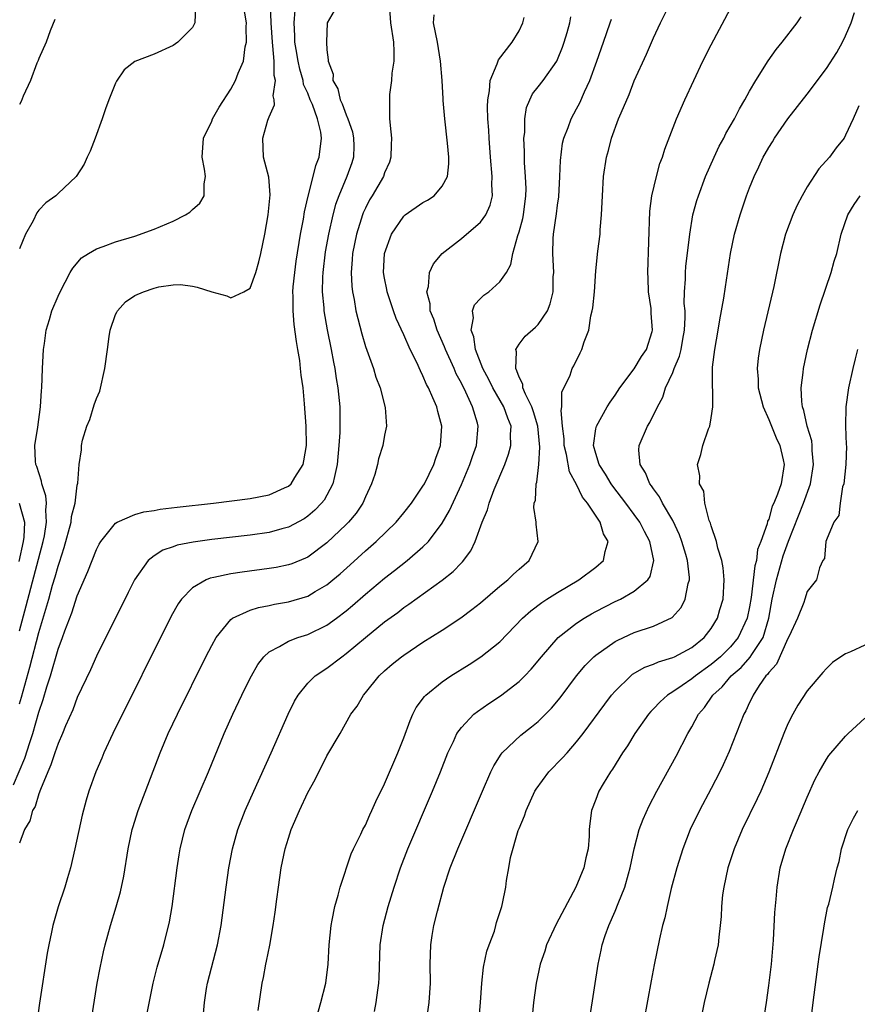
# Model space of a CAD drawing. Units: inches. Extents: x 2601000 to 2604000, y 1474072 to 1476000.
# Drawn here: x 2601235 to 2601322, y 1474447 to 1474549 of the extents above; entities that cross this region are included whole.
import ezdxf

# ---------------------------------------------------------------- set-up
doc = ezdxf.new("R2010")
doc.units = ezdxf.units.IN
doc.header["$MEASUREMENT"] = 0
doc.layers.add('LD26011473_2ft', color=219, linetype='Continuous')

msp = doc.modelspace()

# ---------------------------------------------------------------- linework, layer by layer
at = {"layer": 'LD26011473_2ft'}
for points, elevation in [([(2601235, 1474485.69), (2601235.7, 1474488.3), (2601237.46, 1474495), (2601237.58, 1474495.58), (2601237.81, 1474497), (2601237.73, 1474498.27), (2601237.79, 1474499), (2601237.74, 1474499.74), (2601237.31, 1474501), (2601237.28, 1474501.28), (2601236.81, 1474502.81), (2601236.7, 1474503), (2601236.65, 1474503.35), (2601236.6, 1474505), (2601236.9, 1474506.9), (2601237.18, 1474509), (2601237.27, 1474510.73), (2601237.31, 1474511), (2601237.39, 1474513), (2601237.49, 1474515), (2601237.6, 1474515.6), (2601237.76, 1474517), (2601238.11, 1474518.11), (2601238.34, 1474519), (2601239, 1474520.53), (2601239.22, 1474521), (2601240.27, 1474523), (2601240.54, 1474523.46), (2601241.46, 1474524.54), (2601242.16, 1474525), (2601243, 1474525.48), (2601243.71, 1474525.71), (2601245, 1474526.2), (2601247, 1474526.8), (2601249, 1474527.5), (2601251, 1474528.35), (2601252.28, 1474529), (2601252.71, 1474529.29), (2601253, 1474529.58), (2601253.78, 1474530.22), (2601254.2, 1474531), (2601254.23, 1474532.23), (2601254.36, 1474533), (2601254.24, 1474533.76), (2601254.01, 1474535), (2601254.15, 1474537), (2601255, 1474538.75), (2601255.1, 1474539), (2601255.78, 1474540.22), (2601257, 1474542.11), (2601257.49, 1474543), (2601257.76, 1474543.76), (2601258.3, 1474545), (2601258.5, 1474546.5), (2601258.64, 1474547), (2601258.59, 1474548.59), (2601258.62, 1474549), (2601258.26, 1474551)], 8874), ([(2601235, 1474478.08), (2601235.21, 1474478.79), (2601236.08, 1474481.92), (2601237, 1474485.51), (2601238.04, 1474489), (2601238.44, 1474490.44), (2601238.7, 1474491.3), (2601239, 1474492.44), (2601239.15, 1474492.85), (2601239.64, 1474494.36), (2601240.36, 1474497), (2601240.41, 1474497.59), (2601240.77, 1474499), (2601241, 1474500.85), (2601241.06, 1474501.06), (2601241.21, 1474503), (2601241.45, 1474504.55), (2601241.46, 1474505), (2601241.55, 1474505.55), (2601242.01, 1474507), (2601242.3, 1474507.7), (2601242.77, 1474509.23), (2601243, 1474509.88), (2601243.34, 1474510.66), (2601243.87, 1474513), (2601244.14, 1474515), (2601244.33, 1474516.33), (2601244.44, 1474517), (2601245, 1474518.63), (2601245.11, 1474518.89), (2601245.19, 1474519), (2601246.04, 1474519.96), (2601247, 1474520.62), (2601247.91, 1474521), (2601249, 1474521.37), (2601249.5, 1474521.5), (2601251, 1474521.71), (2601251.75, 1474521.75), (2601253, 1474521.58), (2601253.49, 1474521.49), (2601255, 1474520.98), (2601256.57, 1474520.57), (2601257, 1474520.38), (2601258.35, 1474521), (2601259, 1474521.38), (2601259.58, 1474523), (2601259.9, 1474524.1), (2601260.11, 1474525), (2601260.52, 1474527), (2601260.88, 1474529), (2601261.08, 1474531.08), (2601260.94, 1474532.94), (2601260.41, 1474535), (2601260.31, 1474537), (2601260.86, 1474538.86), (2601261, 1474539.22), (2601261.54, 1474540.46), (2601261.51, 1474541), (2601261.41, 1474541.41), (2601261.64, 1474543), (2601261.51, 1474543.51), (2601261.51, 1474545), (2601261.38, 1474546.62), (2601261.32, 1474547), (2601261.2, 1474549), (2601261.12, 1474550.88)], 8872), ([(2601253.31, 1474550.69), (2601253.25, 1474549), (2601253, 1474548.53), (2601251.48, 1474547), (2601251, 1474546.63), (2601249, 1474545.74), (2601247, 1474544.98), (2601245.9, 1474544.1), (2601245.09, 1474542.91), (2601245, 1474542.72), (2601244.3, 1474541), (2601243.95, 1474540.05), (2601243.61, 1474539), (2601242.88, 1474537), (2601242.35, 1474535.65), (2601242.02, 1474535), (2601241.72, 1474534.28), (2601240.88, 1474533), (2601239, 1474531.24), (2601238.76, 1474531), (2601237.74, 1474530.26), (2601237, 1474529.48), (2601236.79, 1474529.21), (2601236.4, 1474528.4), (2601235.62, 1474527), (2601235, 1474525.47)], 8876), ([(2601273.5, 1474550.5), (2601273.61, 1474549), (2601273.93, 1474547), (2601273.97, 1474546.03), (2601273.95, 1474545), (2601273.76, 1474543.76), (2601273.72, 1474543), (2601273.53, 1474541.53), (2601273.5, 1474541), (2601273.52, 1474539), (2601273.66, 1474537.66), (2601273.71, 1474537), (2601273.7, 1474536.3), (2601273.66, 1474535), (2601273.5, 1474534.5), (2601273, 1474533.37), (2601272.88, 1474533), (2601271.71, 1474531), (2601271.44, 1474530.56), (2601271, 1474529.72), (2601270.77, 1474529.23), (2601270.69, 1474529), (2601270.57, 1474528.57), (2601270.07, 1474527), (2601269.67, 1474525), (2601269.64, 1474524.36), (2601269.52, 1474523), (2601269.58, 1474521.58), (2601269.65, 1474521), (2601269.82, 1474520.18), (2601270.02, 1474519), (2601270.2, 1474518.2), (2601270.62, 1474516.62), (2601271, 1474515.31), (2601271.83, 1474513), (2601272.1, 1474512.1), (2601272.53, 1474511), (2601273.06, 1474508.94), (2601273.19, 1474507), (2601273, 1474506.05), (2601272.81, 1474505), (2601272.38, 1474503.62), (2601272.26, 1474503), (2601271.98, 1474501.98), (2601271.65, 1474501), (2601271, 1474499.63), (2601270.75, 1474499), (2601270.04, 1474497.96), (2601269.25, 1474497), (2601269, 1474496.75), (2601267, 1474494.84), (2601265, 1474493.38), (2601264.75, 1474493.25), (2601263.33, 1474492.67), (2601263, 1474492.55), (2601261.71, 1474492.29), (2601261, 1474492.17), (2601258.19, 1474491.81), (2601257, 1474491.63), (2601255.24, 1474491.24), (2601254.83, 1474491.17), (2601254.44, 1474491), (2601253, 1474490.18), (2601251.85, 1474489), (2601251.5, 1474488.5), (2601250.79, 1474487.21), (2601244.72, 1474475), (2601243.77, 1474473), (2601243.55, 1474472.45), (2601242.92, 1474471), (2601242.21, 1474469), (2601241.92, 1474468.08), (2601241.5, 1474466.5), (2601240.76, 1474463), (2601240.3, 1474461), (2601239.99, 1474459.99), (2601239.71, 1474459), (2601239.03, 1474456.97), (2601238.45, 1474455), (2601238.32, 1474454.32), (2601238.04, 1474453), (2601237.88, 1474452.12), (2601237.06, 1474446.94), (2601236.83, 1474445.17)], 8866), ([(2601265.81, 1474445), (2601266.38, 1474447), (2601266.87, 1474449), (2601267.12, 1474451), (2601267.24, 1474453), (2601267.43, 1474455), (2601267.56, 1474455.56), (2601267.81, 1474457), (2601268.16, 1474458.16), (2601268.36, 1474459), (2601269.53, 1474462.47), (2601269.77, 1474463), (2601270.53, 1474464.53), (2601270.75, 1474465), (2601271, 1474465.46), (2601271.46, 1474466.54), (2601271.69, 1474467), (2601272.09, 1474467.91), (2601273, 1474469.75), (2601274.39, 1474473), (2601275, 1474474.54), (2601275.65, 1474476.35), (2601275.94, 1474477), (2601276.29, 1474477.71), (2601277.14, 1474478.86), (2601277.28, 1474479), (2601279, 1474480.38), (2601279.9, 1474481), (2601281.8, 1474482.2), (2601283.01, 1474482.99), (2601285, 1474484.56), (2601287.37, 1474487), (2601288.22, 1474487.78), (2601289.36, 1474488.64), (2601289.91, 1474489), (2601291, 1474489.7), (2601293.23, 1474491), (2601295, 1474492.33), (2601295.79, 1474493), (2601295.96, 1474493.96), (2601296.29, 1474495), (2601295.8, 1474495.8), (2601295.44, 1474497), (2601294.14, 1474499), (2601293.62, 1474499.62), (2601293, 1474500.94), (2601292.26, 1474502.26), (2601291.95, 1474504.05), (2601291.71, 1474505), (2601291.69, 1474505.69), (2601291.52, 1474507), (2601291.38, 1474508.62), (2601291.47, 1474509), (2601291.47, 1474510.53), (2601292.31, 1474512.31), (2601292.52, 1474513), (2601292.71, 1474513.29), (2601293.35, 1474514.65), (2601293.54, 1474515), (2601293.77, 1474515.77), (2601294.27, 1474517), (2601294.48, 1474518.48), (2601294.63, 1474519), (2601294.69, 1474519.31), (2601294.84, 1474521), (2601295, 1474523.18), (2601295.22, 1474525.22), (2601295.44, 1474527), (2601295.45, 1474527.45), (2601295.6, 1474529), (2601295.67, 1474530.33), (2601295.69, 1474531), (2601295.81, 1474533), (2601296.09, 1474535), (2601296.3, 1474535.7), (2601296.63, 1474537), (2601297.37, 1474539), (2601297.62, 1474539.62), (2601298.45, 1474541.55), (2601299, 1474542.96), (2601300.26, 1474545.74), (2601301, 1474547.45), (2601301.74, 1474549), (2601302.75, 1474551)], 8856), ([(2601271.95, 1474446.05), (2601272.13, 1474447), (2601272.29, 1474448.29), (2601272.4, 1474449), (2601272.43, 1474449.57), (2601272.53, 1474453), (2601272.84, 1474455), (2601273.38, 1474457), (2601274, 1474459), (2601274.65, 1474461), (2601275.42, 1474463), (2601277.98, 1474469), (2601278.81, 1474471), (2601279.6, 1474473), (2601280.16, 1474474.16), (2601280.53, 1474475), (2601281, 1474475.64), (2601282.31, 1474477), (2601282.69, 1474477.31), (2601283.87, 1474478.13), (2601285.07, 1474478.93), (2601287, 1474480.42), (2601287.59, 1474481), (2601288.28, 1474481.72), (2601289.34, 1474483), (2601291.09, 1474485), (2601293, 1474486.49), (2601293.78, 1474487), (2601294.55, 1474487.45), (2601295, 1474487.7), (2601297, 1474488.75), (2601297.55, 1474489), (2601299, 1474489.81), (2601300.41, 1474491), (2601300.65, 1474491.35), (2601301.03, 1474493), (2601300.61, 1474495), (2601300.05, 1474496.05), (2601299.58, 1474497), (2601299, 1474497.81), (2601298.11, 1474499), (2601296.75, 1474500.75), (2601296.58, 1474501), (2601296.01, 1474502.01), (2601295.35, 1474503), (2601295, 1474504.15), (2601294.77, 1474505), (2601295, 1474506.72), (2601295.06, 1474507), (2601296.18, 1474509), (2601296.49, 1474509.51), (2601297, 1474510.24), (2601297.49, 1474511), (2601299, 1474512.97), (2601299.75, 1474514.25), (2601300.27, 1474515), (2601300.86, 1474516.86), (2601300.9, 1474517), (2601300.77, 1474518.77), (2601300.75, 1474519.25), (2601300.49, 1474521), (2601300.43, 1474522.43), (2601300.42, 1474523), (2601300.62, 1474529.38), (2601300.84, 1474531), (2601301.3, 1474533), (2601301.66, 1474534.34), (2601301.93, 1474535), (2601302.17, 1474535.83), (2601303.4, 1474539), (2601304.27, 1474541), (2601305.19, 1474543), (2601306.15, 1474545), (2601307, 1474546.71), (2601309, 1474550.5)], 8854), ([(2601234.35, 1474469.65), (2601235.56, 1474472.44), (2601236.05, 1474474.05), (2601236.38, 1474475), (2601237, 1474477.21), (2601237.47, 1474478.53), (2601237.85, 1474479.85), (2601238.22, 1474481), (2601239, 1474483.77), (2601239.46, 1474485), (2601239.71, 1474485.71), (2601240.43, 1474487.57), (2601241, 1474489.35), (2601242.12, 1474491.88), (2601243, 1474494.17), (2601243.28, 1474494.72), (2601243.46, 1474495), (2601245, 1474496.89), (2601245.17, 1474497), (2601247, 1474497.8), (2601247.92, 1474498.08), (2601249, 1474498.24), (2601249.64, 1474498.36), (2601251.42, 1474498.58), (2601255.19, 1474499), (2601259, 1474499.47), (2601261, 1474499.84), (2601262.57, 1474500.57), (2601263, 1474500.75), (2601263.28, 1474501), (2601263.66, 1474501.66), (2601264.51, 1474503), (2601264.61, 1474503.39), (2601264.86, 1474505), (2601264.85, 1474507), (2601264.68, 1474509.32), (2601264.51, 1474511), (2601264.33, 1474512.33), (2601264.26, 1474513), (2601264.16, 1474513.84), (2601263.98, 1474515), (2601263.83, 1474515.83), (2601263.59, 1474517.59), (2601263.47, 1474519), (2601263.49, 1474520.51), (2601263.46, 1474521), (2601263.5, 1474521.5), (2601263.65, 1474523), (2601263.81, 1474524.19), (2601264.26, 1474527), (2601264.56, 1474528.56), (2601264.67, 1474529.33), (2601265.05, 1474530.95), (2601265.58, 1474533), (2601265.85, 1474534.15), (2601266.19, 1474535), (2601266.45, 1474537), (2601266.37, 1474537.63), (2601266.02, 1474539), (2601265.49, 1474540.51), (2601265.27, 1474541), (2601265, 1474541.68), (2601264.57, 1474542.57), (2601264.51, 1474543), (2601264.17, 1474544.17), (2601264, 1474545), (2601263.78, 1474546.22), (2601263.66, 1474547), (2601263.66, 1474547.66), (2601263.57, 1474549), (2601263.69, 1474550.31)], 8870), ([(2601267.75, 1474550.25), (2601267.01, 1474549), (2601266.94, 1474547), (2601267, 1474546.19), (2601267.14, 1474545.14), (2601267.13, 1474545), (2601267.66, 1474543.66), (2601267.63, 1474543), (2601268.14, 1474542.14), (2601268.37, 1474541), (2601268.58, 1474540.58), (2601269, 1474539.43), (2601269.19, 1474539), (2601269.65, 1474537.65), (2601269.78, 1474537), (2601269.79, 1474536.21), (2601269.75, 1474535), (2601269.58, 1474534.42), (2601269.07, 1474533), (2601268.23, 1474531), (2601267.9, 1474530.1), (2601267.6, 1474529), (2601267.15, 1474527), (2601266.83, 1474525.17), (2601266.56, 1474523), (2601266.53, 1474522.53), (2601266.5, 1474521), (2601266.67, 1474519.33), (2601266.68, 1474519), (2601267.03, 1474517.03), (2601267.43, 1474515), (2601267.67, 1474513.67), (2601267.83, 1474513), (2601267.97, 1474511.97), (2601268.15, 1474511), (2601268.33, 1474509), (2601268.35, 1474508.35), (2601268.33, 1474506.33), (2601268.25, 1474505), (2601268.08, 1474503), (2601267.77, 1474501.77), (2601267.63, 1474501), (2601267, 1474499.82), (2601266.7, 1474499.3), (2601266.45, 1474499), (2601265.75, 1474498.25), (2601265, 1474497.62), (2601264.64, 1474497.36), (2601263, 1474496.48), (2601262.31, 1474496.31), (2601261, 1474495.94), (2601259, 1474495.66), (2601255, 1474495.19), (2601253.07, 1474494.93), (2601251.4, 1474494.6), (2601251, 1474494.45), (2601249.91, 1474494.09), (2601249, 1474493.5), (2601248.4, 1474493), (2601246.98, 1474491), (2601246.31, 1474489.69), (2601243, 1474483.04), (2601242.37, 1474481.63), (2601241, 1474478.75), (2601240.53, 1474477.47), (2601239.79, 1474475.79), (2601239.47, 1474475), (2601239, 1474473.98), (2601238.67, 1474473), (2601238.26, 1474471.74), (2601237.93, 1474471), (2601237.17, 1474469.17), (2601237, 1474468.71), (2601236.61, 1474467.39), (2601236.35, 1474467), (2601236.08, 1474465.92), (2601235.52, 1474465), (2601235, 1474463.58)], 8868), ([(2601238.66, 1474549.34), (2601238.18, 1474548.18), (2601237.78, 1474547), (2601237, 1474545.28), (2601236.93, 1474545.07), (2601236.8, 1474544.8), (2601236.12, 1474543), (2601235.36, 1474541.36), (2601235.18, 1474540.82), (2601235, 1474540.5)], 8878), ([(2601242.52, 1474445.48), (2601243.09, 1474449), (2601243.38, 1474450.62), (2601243.73, 1474452.27), (2601243.91, 1474453), (2601244.47, 1474455), (2601245.06, 1474456.94), (2601245.49, 1474458.51), (2601245.84, 1474460.16), (2601246.29, 1474463), (2601246.73, 1474465), (2601246.79, 1474465.21), (2601247.36, 1474467), (2601249.64, 1474473), (2601250.48, 1474475), (2601251.43, 1474477), (2601254.4, 1474483), (2601255, 1474484.16), (2601255.47, 1474485), (2601257, 1474486.88), (2601257.15, 1474487), (2601259, 1474487.86), (2601259.86, 1474488.14), (2601261, 1474488.34), (2601261.54, 1474488.46), (2601263, 1474488.71), (2601265, 1474489.31), (2601265.79, 1474489.79), (2601267, 1474490.5), (2601267.61, 1474491), (2601268.36, 1474491.64), (2601269.42, 1474492.58), (2601271, 1474494.02), (2601272.13, 1474495), (2601274.19, 1474497), (2601275, 1474497.99), (2601275.79, 1474499), (2601277, 1474500.76), (2601277.14, 1474501), (2601278.12, 1474503), (2601278.32, 1474503.68), (2601278.83, 1474505), (2601278.97, 1474507), (2601278.54, 1474508.54), (2601278.43, 1474509), (2601278.03, 1474509.97), (2601277.56, 1474511), (2601277.36, 1474511.36), (2601277, 1474512.26), (2601276.75, 1474512.75), (2601276.35, 1474513.65), (2601275.68, 1474515), (2601275, 1474516.53), (2601274.21, 1474518.21), (2601273.92, 1474519), (2601273.26, 1474521), (2601273.23, 1474521.23), (2601273, 1474522.4), (2601272.9, 1474523), (2601273, 1474525), (2601273.72, 1474527), (2601275, 1474528.88), (2601275.15, 1474529), (2601277, 1474530.29), (2601277.46, 1474530.54), (2601278.15, 1474531), (2601279, 1474531.98), (2601279.55, 1474533), (2601279.69, 1474534.31), (2601279.68, 1474535), (2601279.54, 1474536.46), (2601279.26, 1474539), (2601279.1, 1474540.9), (2601279.1, 1474541.1), (2601278.98, 1474542.98), (2601278.82, 1474545), (2601278.5, 1474547), (2601278.1, 1474549), (2601278.17, 1474549.83)], 8864), ([(2601248.12, 1474445), (2601248.92, 1474449), (2601249.34, 1474450.66), (2601250.01, 1474453), (2601250.62, 1474455.38), (2601250.9, 1474457), (2601251.4, 1474461), (2601251.62, 1474462.38), (2601251.72, 1474463), (2601252.22, 1474465), (2601252.94, 1474467), (2601254.66, 1474471), (2601256.31, 1474475), (2601257.19, 1474477), (2601258.13, 1474479), (2601259, 1474480.75), (2601259.13, 1474481), (2601259.81, 1474482.19), (2601260.44, 1474483), (2601261, 1474483.52), (2601262.07, 1474484.07), (2601263, 1474484.63), (2601263.97, 1474485), (2601265, 1474485.31), (2601267, 1474486.27), (2601268, 1474487), (2601269, 1474487.78), (2601269.66, 1474488.34), (2601271, 1474489.52), (2601273, 1474491.18), (2601274.03, 1474491.97), (2601275.34, 1474493), (2601277, 1474494.43), (2601277.57, 1474495), (2601279, 1474496.89), (2601279.76, 1474498.24), (2601281, 1474500.94), (2601281.87, 1474503), (2601282.15, 1474503.85), (2601282.58, 1474505), (2601282.76, 1474507), (2601282.68, 1474507.32), (2601282.17, 1474509), (2601281.47, 1474510.53), (2601281, 1474511.48), (2601280.46, 1474512.46), (2601280.24, 1474513), (2601279.33, 1474515), (2601279.25, 1474515.25), (2601278.46, 1474517), (2601278.13, 1474518.13), (2601277.76, 1474519), (2601277.74, 1474519.74), (2601277.39, 1474521), (2601277.56, 1474521.56), (2601277.68, 1474523), (2601278.09, 1474523.91), (2601279, 1474525), (2601281, 1474526.54), (2601283, 1474528.23), (2601283.55, 1474529), (2601283.99, 1474530.01), (2601284.23, 1474531), (2601284.17, 1474532.17), (2601284.21, 1474533), (2601284.03, 1474535), (2601283.88, 1474537), (2601283.84, 1474537.84), (2601283.76, 1474539), (2601283.73, 1474540.27), (2601283.74, 1474541), (2601283.91, 1474541.91), (2601284.01, 1474543), (2601284.73, 1474544.73), (2601284.85, 1474545.15), (2601286.3, 1474547), (2601287, 1474548.15), (2601287.4, 1474549), (2601287.55, 1474549.55)], 8862), ([(2601254.14, 1474445.86), (2601254.24, 1474447), (2601254.47, 1474448.47), (2601254.56, 1474449), (2601255.61, 1474453), (2601255.99, 1474455), (2601256.52, 1474459), (2601256.8, 1474461), (2601257.18, 1474463), (2601257.73, 1474465), (2601258.5, 1474467), (2601259.39, 1474469), (2601261.19, 1474473), (2601262.97, 1474477.03), (2601263.63, 1474478.37), (2601264, 1474479), (2601265, 1474480.23), (2601265.77, 1474481), (2601267, 1474481.81), (2601268.55, 1474483), (2601269, 1474483.32), (2601271, 1474485), (2601273, 1474486.62), (2601274.38, 1474487.62), (2601275, 1474488.11), (2601275.54, 1474488.46), (2601279, 1474490.97), (2601280.14, 1474491.86), (2601281, 1474492.79), (2601281.11, 1474492.89), (2601281.99, 1474494.01), (2601282.43, 1474495), (2601283.15, 1474497), (2601283.71, 1474498.29), (2601283.88, 1474499), (2601284.42, 1474500.42), (2601285.51, 1474503), (2601285.91, 1474504.09), (2601286.16, 1474505), (2601286.12, 1474506.12), (2601286.17, 1474507), (2601285.82, 1474507.82), (2601285.41, 1474509), (2601284.27, 1474511), (2601283.86, 1474511.86), (2601283.24, 1474513), (2601282.46, 1474515), (2601282.3, 1474516.3), (2601282, 1474517), (2601282.27, 1474518.27), (2601282.16, 1474519), (2601282.37, 1474519.63), (2601283, 1474520.31), (2601283.34, 1474520.66), (2601283.84, 1474521), (2601285, 1474522.03), (2601285.7, 1474523), (2601286.16, 1474523.84), (2601286.35, 1474525), (2601286.86, 1474526.86), (2601287, 1474527.24), (2601287.39, 1474528.61), (2601287.45, 1474529), (2601287.72, 1474531), (2601287.73, 1474531.73), (2601287.69, 1474533), (2601287.58, 1474534.42), (2601287.56, 1474535), (2601287.57, 1474535.57), (2601287.51, 1474537), (2601287.59, 1474537.59), (2601287.61, 1474539), (2601287.79, 1474540.2), (2601288.12, 1474541), (2601288.4, 1474541.6), (2601289, 1474542.33), (2601289.5, 1474543), (2601290.92, 1474545), (2601291, 1474545.17), (2601291.52, 1474546.48), (2601291.7, 1474547), (2601292, 1474548), (2601292.28, 1474549), (2601292.39, 1474549.61)], 8860), ([(2601259.83, 1474446.17), (2601260.25, 1474449), (2601260.39, 1474449.61), (2601260.64, 1474451), (2601260.71, 1474451.29), (2601261.04, 1474452.96), (2601261.39, 1474455), (2601261.6, 1474456.4), (2601261.77, 1474457.77), (2601261.95, 1474459), (2601262.25, 1474461), (2601262.66, 1474463), (2601263, 1474464.11), (2601263.29, 1474465), (2601264.14, 1474467), (2601265, 1474468.85), (2601265.77, 1474470.23), (2601266.15, 1474471), (2601266.45, 1474471.55), (2601267, 1474472.68), (2601268.37, 1474475), (2601269.5, 1474477), (2601270.15, 1474477.85), (2601270.79, 1474479), (2601271, 1474479.24), (2601272.42, 1474481), (2601273, 1474481.53), (2601273.79, 1474482.21), (2601274.77, 1474483), (2601275, 1474483.17), (2601277, 1474484.5), (2601279, 1474485.77), (2601280.95, 1474487.05), (2601282.1, 1474487.9), (2601283, 1474488.62), (2601285, 1474490.35), (2601285.82, 1474491), (2601286.41, 1474491.59), (2601287, 1474492.12), (2601288.05, 1474493), (2601289, 1474495), (2601288.79, 1474496.79), (2601288.79, 1474497), (2601288.55, 1474498.55), (2601288.59, 1474499), (2601288.7, 1474499.3), (2601288.77, 1474501), (2601288.84, 1474501.16), (2601289.06, 1474503), (2601289.18, 1474504.82), (2601288.94, 1474507), (2601288.51, 1474508.51), (2601288.33, 1474509), (2601287.66, 1474510.34), (2601287.41, 1474511), (2601287.38, 1474511.38), (2601287, 1474512.11), (2601286.78, 1474512.78), (2601286.65, 1474513), (2601286.75, 1474514.75), (2601286.67, 1474515), (2601287, 1474515.54), (2601287.63, 1474516.37), (2601288.7, 1474517.3), (2601289, 1474517.58), (2601289.95, 1474519), (2601290.25, 1474519.75), (2601290.55, 1474521), (2601290.57, 1474522.57), (2601290.61, 1474523), (2601290.51, 1474525), (2601290.56, 1474526.56), (2601290.59, 1474527), (2601290.89, 1474529.11), (2601291, 1474530.02), (2601291.13, 1474530.87), (2601291.25, 1474533), (2601291.32, 1474534.68), (2601291.53, 1474536.47), (2601291.66, 1474537), (2601292.11, 1474538.11), (2601292.42, 1474539), (2601293, 1474540.04), (2601293.33, 1474540.67), (2601293.82, 1474541.82), (2601294.37, 1474543), (2601295.1, 1474545), (2601295.81, 1474547), (2601296.5, 1474549), (2601296.61, 1474549.39)], 8858), ([(2601277.37, 1474445), (2601277.65, 1474447), (2601277.78, 1474449), (2601277.74, 1474451), (2601277.8, 1474453), (2601277.96, 1474453.96), (2601278.14, 1474455), (2601278.5, 1474456.5), (2601279.16, 1474459), (2601279.83, 1474461), (2601280.64, 1474463), (2601283.19, 1474469), (2601284.06, 1474471), (2601284.37, 1474471.63), (2601285.14, 1474472.86), (2601285.26, 1474473), (2601287.18, 1474474.82), (2601288.31, 1474475.69), (2601289, 1474476.26), (2601290.37, 1474477.63), (2601291.28, 1474478.72), (2601293, 1474481), (2601293.9, 1474482.1), (2601294.8, 1474483), (2601295, 1474483.17), (2601297, 1474484.57), (2601297.27, 1474484.73), (2601299, 1474485.52), (2601301, 1474486.18), (2601302.93, 1474487.07), (2601303.87, 1474488.13), (2601304.31, 1474489), (2601304.61, 1474490.61), (2601304.74, 1474491), (2601304.74, 1474491.26), (2601304.53, 1474493), (2601304.36, 1474493.64), (2601303.95, 1474495), (2601303.7, 1474495.7), (2601303, 1474497.19), (2601301.95, 1474499), (2601301.64, 1474499.64), (2601301, 1474500.47), (2601300.79, 1474500.79), (2601300.62, 1474501), (2601300.15, 1474502.15), (2601299.6, 1474503), (2601299.48, 1474504.52), (2601299.5, 1474505), (2601300.39, 1474507), (2601300.62, 1474507.38), (2601301, 1474508.17), (2601301.29, 1474508.71), (2601301.4, 1474509), (2601301.97, 1474510.03), (2601302.26, 1474511), (2601303, 1474512.6), (2601303.15, 1474513), (2601303.72, 1474514.28), (2601303.87, 1474515), (2601304.06, 1474516.06), (2601304.24, 1474517), (2601304.31, 1474518.31), (2601304.28, 1474519), (2601304.21, 1474519.79), (2601304.22, 1474521), (2601304.32, 1474522.32), (2601304.32, 1474523), (2601304.38, 1474523.62), (2601304.77, 1474527), (2601305.11, 1474529), (2601305.51, 1474530.49), (2601305.67, 1474531), (2601306.41, 1474533), (2601307.31, 1474535), (2601307.85, 1474536.15), (2601308.34, 1474537), (2601308.54, 1474537.46), (2601309.43, 1474539), (2601309.94, 1474540.06), (2601310.52, 1474541), (2601311, 1474541.89), (2601311.65, 1474543), (2601312.95, 1474545.05), (2601313.76, 1474546.24), (2601314.4, 1474547), (2601315.97, 1474549), (2601316.37, 1474549.63)], 8852), ([(2601282.82, 1474445), (2601282.99, 1474447), (2601283.12, 1474449), (2601283.31, 1474450.69), (2601283.65, 1474452.35), (2601283.88, 1474453), (2601284.43, 1474454.43), (2601284.6, 1474455), (2601284.67, 1474455.33), (2601285.21, 1474457), (2601285.29, 1474457.29), (2601285.61, 1474459), (2601285.69, 1474459.69), (2601285.93, 1474461), (2601286.1, 1474462.1), (2601286.92, 1474464.92), (2601287, 1474465.13), (2601287.57, 1474466.43), (2601287.73, 1474467), (2601288.66, 1474469), (2601288.79, 1474469.21), (2601290.11, 1474471), (2601291.54, 1474472.46), (2601292, 1474473), (2601293, 1474474.12), (2601293.68, 1474475), (2601295.93, 1474478.07), (2601296.64, 1474479), (2601297, 1474479.42), (2601298.63, 1474481), (2601298.83, 1474481.17), (2601300.1, 1474481.9), (2601301, 1474482.23), (2601301.52, 1474482.48), (2601303, 1474482.91), (2601303.18, 1474483), (2601305, 1474483.97), (2601306.27, 1474485), (2601307, 1474485.94), (2601307.66, 1474487), (2601307.91, 1474487.91), (2601308.24, 1474489), (2601308.36, 1474491), (2601308.25, 1474492.25), (2601308.11, 1474493), (2601307.69, 1474494.31), (2601307.57, 1474495), (2601307, 1474496.64), (2601306.92, 1474496.92), (2601306.81, 1474497.19), (2601306.35, 1474499), (2601306.24, 1474500.24), (2601305.8, 1474501), (2601305.83, 1474501.83), (2601305.58, 1474503), (2601305.93, 1474504.07), (2601306.15, 1474505), (2601306.73, 1474506.73), (2601306.85, 1474507), (2601307, 1474507.86), (2601307.17, 1474509), (2601307.17, 1474510.83), (2601307.14, 1474511), (2601307.16, 1474512.84), (2601307.14, 1474513), (2601307.15, 1474513.15), (2601307.38, 1474515), (2601307.75, 1474517), (2601307.92, 1474518.08), (2601308.32, 1474520.32), (2601308.49, 1474521.51), (2601309.01, 1474525), (2601309.44, 1474527), (2601310.03, 1474529), (2601310.7, 1474531), (2601311, 1474531.83), (2601311.47, 1474533), (2601311.98, 1474534.02), (2601312.41, 1474535), (2601312.63, 1474535.37), (2601313, 1474536.03), (2601313.39, 1474536.61), (2601313.6, 1474537), (2601314.99, 1474539.01), (2601317, 1474541.59), (2601319, 1474544.24), (2601320.09, 1474545.91), (2601320.69, 1474547), (2601321, 1474547.64), (2601321.59, 1474549), (2601321.92, 1474550.08)], 8850), ([(2601322.37, 1474540.37), (2601321.78, 1474539), (2601321, 1474537.3), (2601320.84, 1474537), (2601320.03, 1474535.97), (2601319.31, 1474535), (2601318.2, 1474533.8), (2601317, 1474531.93), (2601316.47, 1474531), (2601315.97, 1474530.03), (2601315.51, 1474529), (2601314.76, 1474527), (2601314.23, 1474525), (2601313.53, 1474521.53), (2601312.47, 1474517), (2601312.05, 1474515), (2601311.91, 1474514.09), (2601311.79, 1474513), (2601311.89, 1474511.89), (2601311.9, 1474511), (2601312.43, 1474509), (2601313, 1474507.71), (2601313.78, 1474505.78), (2601314.14, 1474505), (2601314.51, 1474503.49), (2601314.6, 1474503), (2601314.28, 1474501), (2601313.92, 1474499.92), (2601313.52, 1474499), (2601313.34, 1474498.66), (2601313, 1474497.33), (2601312.88, 1474497.12), (2601312.84, 1474496.84), (2601312.19, 1474495), (2601311.84, 1474494.16), (2601311.71, 1474493), (2601311.54, 1474492.46), (2601311.16, 1474489.16), (2601311, 1474488.19), (2601310.76, 1474487), (2601309.83, 1474485), (2601309, 1474484.02), (2601307.96, 1474483), (2601307, 1474482.18), (2601305.36, 1474481), (2601305, 1474480.69), (2601303.99, 1474479.99), (2601303, 1474479.33), (2601302.47, 1474479), (2601301.69, 1474478.31), (2601301, 1474477.57), (2601300.71, 1474477.29), (2601300.47, 1474477), (2601299.05, 1474475), (2601298.28, 1474473.72), (2601297.77, 1474473), (2601296.72, 1474471.28), (2601296.51, 1474471), (2601295.77, 1474469.77), (2601295.32, 1474469), (2601295, 1474468.14), (2601294.55, 1474467), (2601294.36, 1474465.64), (2601294.31, 1474465), (2601294.31, 1474464.31), (2601294.2, 1474463), (2601293.95, 1474462.05), (2601293.76, 1474461), (2601292.92, 1474459), (2601290.86, 1474455.14), (2601289.87, 1474453), (2601289.67, 1474452.33), (2601289.2, 1474451), (2601288.78, 1474449), (2601288.52, 1474447), (2601288.11, 1474443)], 8848), ([(2601294.41, 1474445.59), (2601295.23, 1474451), (2601295.56, 1474452.44), (2601295.67, 1474453), (2601295.98, 1474453.98), (2601296.34, 1474455), (2601297, 1474456.5), (2601297.32, 1474457.32), (2601298.01, 1474459), (2601298.38, 1474460.38), (2601298.57, 1474461), (2601298.99, 1474463.01), (2601299.52, 1474465), (2601299.91, 1474466.09), (2601300.54, 1474467.46), (2601301.35, 1474469), (2601303.35, 1474472.65), (2601304.59, 1474475), (2601305, 1474475.7), (2601305.69, 1474477), (2601306.3, 1474477.7), (2601307.17, 1474479), (2601308.14, 1474479.86), (2601309.1, 1474481), (2601310.12, 1474481.88), (2601311.06, 1474482.94), (2601311.24, 1474483.24), (2601312.41, 1474485), (2601313.02, 1474487), (2601313.37, 1474489), (2601313.79, 1474491), (2601314.5, 1474493.5), (2601315.04, 1474495.04), (2601316.62, 1474499), (2601317.35, 1474501), (2601317.67, 1474503), (2601317.52, 1474504.48), (2601317.52, 1474505), (2601317.47, 1474505.47), (2601317.01, 1474507), (2601316.65, 1474508.65), (2601316.51, 1474509), (2601316.43, 1474509.57), (2601316.37, 1474511), (2601316.59, 1474512.59), (2601316.62, 1474513), (2601317.05, 1474515), (2601317.56, 1474517), (2601318.36, 1474519.64), (2601319.5, 1474523), (2601319.82, 1474524.18), (2601320.09, 1474525), (2601320.55, 1474527), (2601321.23, 1474529), (2601321.91, 1474530.09), (2601322.52, 1474531)], 8846), ([(2601322.23, 1474515), (2601322, 1474514), (2601321.74, 1474513), (2601321.31, 1474511), (2601321.04, 1474509), (2601321, 1474507), (2601321.07, 1474505.07), (2601321.09, 1474504.91), (2601321.01, 1474503), (2601320.8, 1474501), (2601320.68, 1474500.68), (2601320.42, 1474499), (2601320.31, 1474497.69), (2601319.77, 1474497), (2601319, 1474495.17), (2601318.96, 1474495), (2601318.79, 1474493.21), (2601318.64, 1474493), (2601318.27, 1474492.27), (2601317.98, 1474491), (2601317, 1474489.79), (2601316.77, 1474489), (2601316.64, 1474488.64), (2601316.01, 1474487), (2601315.14, 1474485.14), (2601315, 1474484.88), (2601313.79, 1474482.21), (2601313, 1474481.37), (2601312.86, 1474481.14), (2601312.71, 1474481), (2601312.01, 1474480.01), (2601311.36, 1474479), (2601311.26, 1474478.74), (2601311, 1474478.23), (2601310.63, 1474477.37), (2601310.41, 1474477), (2601308.88, 1474473.12), (2601308.26, 1474471.74), (2601307.89, 1474471), (2601307, 1474469.28), (2601305.78, 1474467), (2601304.82, 1474465), (2601304.05, 1474463), (2601303.43, 1474461), (2601302.85, 1474458.85), (2601302.41, 1474457), (2601302.18, 1474455.82), (2601301.95, 1474455), (2601301.63, 1474453.63), (2601301.07, 1474450.93), (2601300.75, 1474449.25), (2601299.61, 1474443)], 8844), ([(2601234.97, 1474499), (2601235.5, 1474497), (2601235.43, 1474495.43), (2601235.37, 1474495), (2601234.92, 1474492.92)], 8876), ([(2601323, 1474484.21), (2601321.52, 1474483.52), (2601321, 1474483.31), (2601320.5, 1474483), (2601319.62, 1474482.38), (2601319, 1474481.77), (2601318.63, 1474481.37), (2601317, 1474479.44), (2601316.04, 1474477.96), (2601315.5, 1474477), (2601315, 1474476), (2601314.58, 1474475), (2601313, 1474470.99), (2601312.17, 1474469), (2601311.81, 1474468.19), (2601310.24, 1474465), (2601309.39, 1474463), (2601308.75, 1474461), (2601308.32, 1474459), (2601308.2, 1474458.2), (2601308.08, 1474457), (2601308.04, 1474455.96), (2601307.95, 1474455), (2601307.79, 1474453.79), (2601307.72, 1474453), (2601307.36, 1474451.36), (2601307.29, 1474451), (2601306.77, 1474449), (2601306.28, 1474447), (2601306.05, 1474445.95)], 8842), ([(2601312.44, 1474445), (2601312.75, 1474447), (2601313, 1474448.77), (2601313.29, 1474451), (2601313.49, 1474453.49), (2601313.64, 1474456.36), (2601313.77, 1474457.77), (2601313.86, 1474459), (2601314.18, 1474461), (2601314.77, 1474463), (2601315.57, 1474465), (2601316.01, 1474465.99), (2601317, 1474468.39), (2601317.81, 1474470.19), (2601318.24, 1474471), (2601319, 1474472.34), (2601319.27, 1474472.73), (2601321, 1474474.74), (2601321.27, 1474475), (2601323, 1474476.61)], 8840), ([(2601317.38, 1474445), (2601317.61, 1474447), (2601318.16, 1474451), (2601318.24, 1474451.76), (2601318.74, 1474454.74), (2601318.8, 1474455.2), (2601319.13, 1474456.87), (2601319.25, 1474457.25), (2601319.66, 1474459), (2601319.84, 1474459.84), (2601320.12, 1474461), (2601320.34, 1474461.66), (2601320.59, 1474463), (2601321.23, 1474465), (2601321.81, 1474466.19), (2601322.29, 1474467)], 8838)]:
    msp.add_lwpolyline(points, dxfattribs=dict(at, elevation=elevation))

doc.saveas('drawing.dxf')
